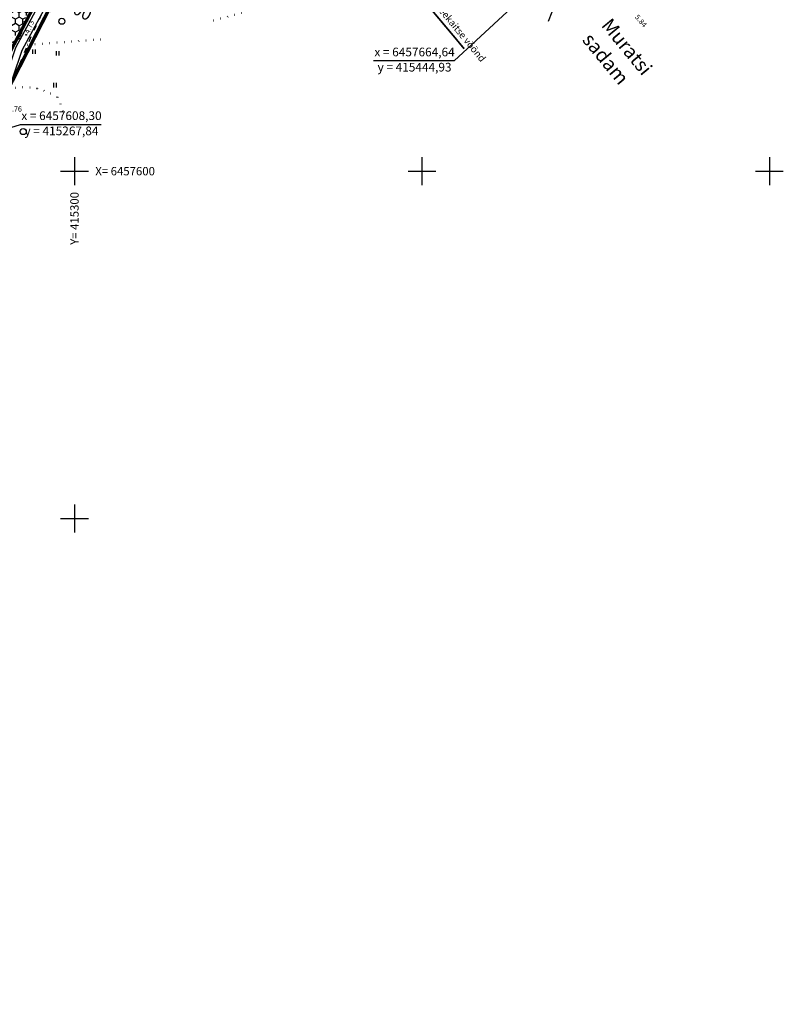
# Model space of a CAD drawing. Extents: x 414202 to 417290, y 6457253 to 6458395.
# Drawn here: x 415284 to 415504, y 6457360 to 6457644 of the extents above; entities that cross this region are included whole.
import ezdxf
from ezdxf.enums import TextEntityAlignment as Align

# ---------------------------------------------------------------- set-up
doc = ezdxf.new("R2010")
doc.units = 0
doc.header["$LTSCALE"] = 2
doc.header["$MEASUREMENT"] = 0
for name, pattern in [('ACAD_ISO10W100', [18, 12, -3, 0, -3]), ('ACAD_ISO12W100', [21, 12, -3, 0, -3, 0, -3]), ('DASHDOT', [1, 0.5, -0.25, 0, -0.25]), ('DOT', [0.25, 0, -0.25]), ('PINNASTEE', [5, 1.5, -2, 1.5])]:
    doc.linetypes.add(name, pattern=pattern)
doc.layers.get('0').update_dxf_attribs({"linetype": 'CONTINUOUS'})
doc.layers.get('Defpoints').update_dxf_attribs({"linetype": 'CONTINUOUS'})
for name, color, linetype in [('EHITUSALAD_MOOT', 7, 'CONTINUOUS'), ('HALJASTUS', 3, 'CONTINUOUS'), ('MAPGRID', 15, 'CONTINUOUS'), ('MOODUD', 7, 'CONTINUOUS'), ('NAABRID', 7, 'CONTINUOUS'), ('POINT', 7, 'CONTINUOUS'), ('TEE', 49, 'CONTINUOUS'), ('Z', 250, 'CONTINUOUS')]:
    doc.layers.add(name, color=color, linetype=linetype)
for name, color, linetype, lineweight in [('KINNISTUD_UUED', 242, 'DASHDOT', 50), ('KITSENDUSED', 96, 'ACAD_ISO10W100', 50), ('KOORDINAADID_krunt', 7, 'CONTINUOUS', 25), ('KÕLVIK', 82, 'DOT', 50), ('METSAD', 90, 'CONTINUOUS', 15), ('METSAPIIRID', 94, 'DOT', 35), ('PIIR', 1, 'CONTINUOUS', 70), ('PLANEERINGUALA_PIIR', 1, 'ACAD_ISO12W100', 100)]:
    doc.layers.add(name, color=color, linetype=linetype, lineweight=lineweight)
doc.styles.add('ROMANC', font='romanc.shx')
doc.styles.add('ST 3.5kitsas', font='ARIALN.TTF', dxfattribs={"height": 3.5})
doc.styles.add('ST2.5kitsas', font='ARIALN.TTF', dxfattribs={"height": 2.5})
doc.dimstyles.get("Standard").update_dxf_attribs({"dimtxt": 35, "dimasz": 3.5, "dimexe": 0.1, "dimexo": 0.0625, "dimgap": 2, "dimtad": 0, "dimzin": 0, "dimdsep": 46, "dimtxsty": 'ST 3.5kitsas', "dimblk": 'OBLIQUE', "dimcen": 0.09, "dimadec": 0, "dimazin": 0, "dimtfac": 1, "dimtofl": 0, "dimtmove": 0, "dimatfit": 3, "dimldrblk": 'OBLIQUE', "dimfxl": 0, "dimtolj": 1, "dimtzin": 0, "dimarcsym": 0})

# ---------------------------------------------------------------- blocks, each defined once
blk = doc.blocks.new('METS1')
at = {"layer": 'HALJASTUS', "color": 3}
blk.add_circle((0, 0), 0.882, dxfattribs=at)
blk = doc.blocks.new('HEIN')
at = {"layer": 'HALJASTUS', "linetype": 'Continuous'}
for p, q in [((-0.53, 0.82), (-0.53, -0.89)), ((0.49, 0.82), (0.49, -0.89))]:
    blk.add_line(p, q, dxfattribs=at)
blk = doc.blocks.new('CROSS01')
at = {"linetype": 'Continuous'}
for p, q in [((0, 4), (0, -4)), ((-4, 0), (4, 0))]:
    blk.add_line(p, q, dxfattribs=at)
blk = doc.blocks.new('_Oblique')
at = {"layer": 'MOODUD', "color": 0, "lineweight": -2}
blk.add_line((-0.5, -0.5), (0.5, 0.5), dxfattribs=at)
blk = doc.blocks.new('*D106')
at = {"layer": 'Defpoints', "color": 0, "ltscale": 4}
for p in [(415279.86, 6457652.89), (415288.73, 6457648.26), (415288.73, 6457648.26)]:
    blk.add_point(p, dxfattribs=at)
at = {"layer": 'EHITUSALAD_MOOT', "color": 0, "ltscale": 4}
for p, q in [((415275.43, 6457655.2), (415293.16, 6457645.94)), ((415279.86, 6457652.89), (415279.86, 6457652.89)), ((415288.73, 6457648.26), (415288.73, 6457648.26))]:
    blk.add_line(p, q, dxfattribs=at)
at = {"layer": 'EHITUSALAD_MOOT', "color": 0, "ltscale": 4, "xscale": 3.5, "yscale": 3.5, "zscale": 3.5}
for p, rotation in [((415279.86, 6457652.89), 152.4137284098597), ((415288.73, 6457648.26), 332.4137284098597)]:
    blk.add_blockref('_Oblique', p, dxfattribs=dict(at, rotation=rotation))
at = {"layer": 'EHITUSALAD_MOOT', "color": 0, "lineweight": -3, "ltscale": 4, "insert": (415299.39, 6457647.45), "char_height": 3.5, "attachment_point": 5, "rotation": 332.4137, "style": 'ST 3.5kitsas'}
blk.add_mtext('\\A1;10.00', dxfattribs=at)

msp = doc.modelspace()

# ---------------------------------------------------------------- hatches: boundary and pattern name
at = {"layer": 'METSAD', "lineweight": -3, "ltscale": 4}
h = msp.add_hatch(dxfattribs=at)
h.set_pattern_fill('HONEY', color=256, scale=10, angle=90, style=0)
h.paths.add_polyline_path([(415270.002, 6457634.029), (415284.165, 6457661.124), (415289.12, 6457661.03), (415291.3, 6457660.988), (415295.509, 6457661.265), (415290.094, 6457652.537), (415285.435, 6457643.221), (415283.856, 6457639.54), (415276.115, 6457635.333)])

# ---------------------------------------------------------------- linework, layer by layer
at = {"layer": 'KINNISTUD_UUED', "ltscale": 4}
msp.add_lwpolyline([(415239.541, 6457700.556), (415241.555, 6457709.113), (415313.084, 6457694.861), (415267.837, 6457608.302), (415221.174, 6457632.682), (415225.014, 6457647.024), (415231.704, 6457671.036), (415239.541, 6457700.556)], close=True, dxfattribs=at)
at = {"layer": 'KITSENDUSED', "ltscale": 0.5, "const_width": 0.5, "flags": 128}
msp.add_lwpolyline([(414960.535, 6458082.04), (414988.199, 6458084.313), (415016.069, 6458087.14), (415032.071, 6458089.004), (415052.379, 6458059.965), (415077.394, 6458029.721), (415094.103, 6458010.441), (415113.057, 6457988.226), (415130.914, 6457967.315), (415148.834, 6457945.827), (415167.438, 6457924.154), (415185.198, 6457902.996), (415203.982, 6457881.006), (415223.058, 6457858.494), (415241.634, 6457836.81), (415258.862, 6457816.368), (415277.569, 6457794.605), (415295.866, 6457773.242), (415314.617, 6457751.315), (415332.16, 6457730.355), (415350.032, 6457709.187), (415368.542, 6457687.018), (415387.417, 6457664.712), (415409.568, 6457638.363), (415412.155, 6457635.232)], dxfattribs=at)
at = {"layer": 'KOORDINAADID_krunt'}
for points in [[(415444.8, 6457664.67), (415409.307, 6457631.729), (415386.073, 6457631.729)], [(415267.837, 6457608.302), (415284.457, 6457613.392), (415307.691, 6457613.392)]]:
    msp.add_lwpolyline(points, dxfattribs=at)
at = {"layer": 'KÕLVIK', "ltscale": 4}
for points in [[(415339.995, 6457643.357), (415381.432, 6457654.713)], [(415286.523, 6457636.387), (415308.874, 6457638.044)]]:
    msp.add_lwpolyline(points, dxfattribs=at)
msp.add_lwpolyline([(415281.175, 6457623.695, -0.2052158), (415295.069, 6457621.308, -0.0559551), (415296.621, 6457617.279)], format="xyb", dxfattribs=at)
at = {"layer": 'METSAPIIRID', "lineweight": -3, "ltscale": 4}
msp.add_lwpolyline([(415270.002, 6457634.029), (415284.165, 6457661.124), (415289.12, 6457661.03), (415291.3, 6457660.988), (415295.509, 6457661.265), (415290.094, 6457652.537), (415285.435, 6457643.221), (415283.856, 6457639.54), (415276.115, 6457635.333)], close=True, dxfattribs=at)
at = {"layer": 'NAABRID', "color": 1, "ltscale": 4}
msp.add_lwpolyline([(415444.8, 6457664.67), (415436.287, 6457643.088)], dxfattribs=at)
at = {"layer": 'PIIR'}
msp.add_lwpolyline([(415444.934, 6457664.639), (415313.065, 6457694.865), (415181.24, 6457442.56), (415055.55, 6457401.21), (415031.24, 6457525.32), (415014.6, 6457610.25), (414990.82, 6457730.52), (414910.77, 6457973.57), (414998.84, 6458010.95), (415003.12, 6458102.23), (415047.41, 6458096.06), (415102.245, 6458068.251)], dxfattribs=at)
at = {"layer": 'PLANEERINGUALA_PIIR', "lineweight": 100, "ltscale": 0.75, "const_width": 1, "flags": 128}
msp.add_lwpolyline([(415068.442, 6457360.635), (415061.258, 6457395.308), (415185.62, 6457437.203), (415315.048, 6457690.385), (415449.548, 6457660.111), (415456.534, 6457913.428), (415228.564, 6458180.173), (415129.503, 6458151.183), (415104.696, 6458076.806), (415049.859, 6458102.468), (414997.634, 6458108.992), (414993.717, 6458015.042), (414903.042, 6457977.752), (414984.48, 6457729.51), (415024.068, 6457525.713), (415001.375, 6457518.834)], dxfattribs=at)
at = {"layer": 'POINT', "ltscale": 4}
msp.add_circle((415286.105, 6457639.258), 0.1, dxfattribs=at)
at = {"layer": 'TEE', "linetype": 'PINNASTEE', "ltscale": 0.5}
for points in [[(415444.225, 6457670.972), (415442.739, 6457668.42), (415439.133, 6457664.204), (415429.569, 6457656.34), (415418.853, 6457652.53), (415402.771, 6457653.002), (415389.082, 6457655.777), (415366.93, 6457661.688), (415350.37, 6457662.953), (415327.118, 6457659.805), (415313.009, 6457662.06), (415303.133, 6457663.895), (415295.605, 6457660.608), (415290.806, 6457652.737), (415284.735, 6457639.87), (415284.24, 6457638.695)], [(415447.422, 6457667.128), (415444.857, 6457666.282), (415441.242, 6457662.054), (415431.069, 6457653.69), (415419.328, 6457649.514), (415402.426, 6457650.01), (415388.397, 6457652.855), (415366.425, 6457658.718), (415350.458, 6457659.937), (415327.081, 6457656.773), (415312.498, 6457659.104), (415303.49, 6457660.777), (415297.674, 6457658.238), (415293.451, 6457651.313), (415287.475, 6457638.646), (415280.004, 6457620.915), (415265.913, 6457596.041), (415253.408, 6457572.648), (415242.478, 6457553.577), (415236.456, 6457545.956), (415226.825, 6457522.727)]]:
    msp.add_lwpolyline(points, dxfattribs=at)
at = {"layer": 'TEE', "color": 3}
for points in [[(415443.027, 6457667.18), (415436.268, 6457659.814), (415429.233, 6457654.593), (415421, 6457651.784), (415409.682, 6457650.371), (415390.85, 6457654.052), (415364.529, 6457661.092), (415355.036, 6457661.724), (415333.761, 6457659.248), (415305.905, 6457662.34), (415299.026, 6457662.34), (415295.735, 6457659.052), (415283.013, 6457635.506), (415277.857, 6457620.259), (415265.907, 6457601.94), (415241.716, 6457555.622), (415234.215, 6457548.961), (415230.825, 6457539.223), (415226.097, 6457526.556), (415231.978, 6457518.07)], [(415444.5, 6457665.828), (415437.613, 6457658.321), (415430.174, 6457652.801), (415421.452, 6457649.825), (415409.612, 6457648.347), (415390.399, 6457652.102), (415364.201, 6457659.109), (415355.085, 6457659.716), (415333.766, 6457657.235), (415305.795, 6457660.34), (415299.854, 6457660.34), (415297.356, 6457657.844), (415284.853, 6457634.705), (415279.67, 6457619.379), (415267.635, 6457600.928), (415243.319, 6457554.371), (415235.933, 6457547.812), (415232.706, 6457538.545), (415228.336, 6457526.836), (415233.621, 6457519.209)], [(415284.575, 6457638.397), (415277.703, 6457634.735)]]:
    msp.add_lwpolyline(points, dxfattribs=at)

# ---------------------------------------------------------------- block references
at = {"layer": 'HALJASTUS', "color": 0, "linetype": 'Continuous', "ltscale": 4}
for p in [(415296.367, 6457643.162), (415285.242, 6457611.411)]:
    msp.add_blockref('METS1', p, dxfattribs=at)
at = {"layer": 'HALJASTUS', "color": 3, "linetype": 'Continuous', "ltscale": 4, "xscale": 0.75, "yscale": 0.75, "zscale": 0.75}
for p in [(415288.355, 6457634.427), (415295.161, 6457633.979), (415294.339, 6457624.789)]:
    msp.add_blockref('HEIN', p, dxfattribs=at)
at = {"layer": 'MAPGRID', "ltscale": 4}
for p in [(415300, 6457600), (415400, 6457600), (415500, 6457600), (415300, 6457500)]:
    msp.add_blockref('CROSS01', p, dxfattribs=at)

# ---------------------------------------------------------------- texts
at = {"layer": 'KITSENDUSED', "lineweight": -3, "ltscale": 4, "style": 'ROMANC'}
msp.add_text('Teekaitse vöönd', height=2, rotation=309.46017, dxfattribs=at).set_placement((415404.443, 6457648.054), align=Align.MIDDLE_LEFT)
at = {"layer": 'KOORDINAADID_krunt', "linetype": 'Continuous', "style": 'ST2.5kitsas'}
for s, p in [('x = 6457664,64', (415397.878, 6457633.989)), ('y = 415444,93', (415397.878, 6457629.611)), ('x = 6457608,30', (415296.262, 6457615.653)), ('y = 415267,84', (415296.262, 6457611.274))]:
    msp.add_text(s, height=2.5, dxfattribs=at).set_placement(p, align=Align.MIDDLE)
at = {"layer": 'MAPGRID', "ltscale": 4}
msp.add_text('X= 6457600', height=2.4, dxfattribs=at).set_placement((415306, 6457600), align=Align.MIDDLE_LEFT)
msp.add_text('Y= 415300', height=2.4, rotation=90, dxfattribs=at).set_placement((415300, 6457594), align=Align.MIDDLE_RIGHT)
at = {"layer": 'TEE', "ltscale": 4, "style": 'ROMANC'}
for s, p in [('Muratsi', (415452.962, 6457643.174)), ('sadam', (415447.465, 6457638.973))]:
    msp.add_text(s, height=4, rotation=309.46017, dxfattribs=at).set_placement(p, align=Align.MIDDLE_LEFT)
at = {"layer": 'Z', "ltscale": 4, "style": 'ROMANC'}
for s, rotation, p in [(' 5.84', 310.45383, (415461.422, 6457645.124)), (' 4.73', 67.46498, (415286.105, 6457639.258))]:
    msp.add_text(s, height=1.5, rotation=rotation, dxfattribs=at).set_placement(p, align=Align.MIDDLE_LEFT)
msp.add_text(' 3.76', height=1.5, dxfattribs=at).set_placement((415280.433, 6457617.896), align=Align.MIDDLE_LEFT)

# ---------------------------------------------------------------- dimensions: what is measured, and where the dimension line sits
at = {"layer": 'EHITUSALAD_MOOT', "ltscale": 4}
dim = msp.add_linear_dim(base=(415288.726, 6457648.257), p1=(415279.86, 6457652.889), p2=(415288.726, 6457648.257), angle=332.41373, dimstyle='Standard', override={"dimexe": 0, "dimexo": 0, "dimdle": 5, "dimtmove": 2}, dxfattribs=at)
dim.commit()
dim.dimension.update_dxf_attribs({"geometry": '*D106', "text_midpoint": (415299.389, 6457647.45), "dimtype": 161})

doc.saveas('drawing.dxf')
